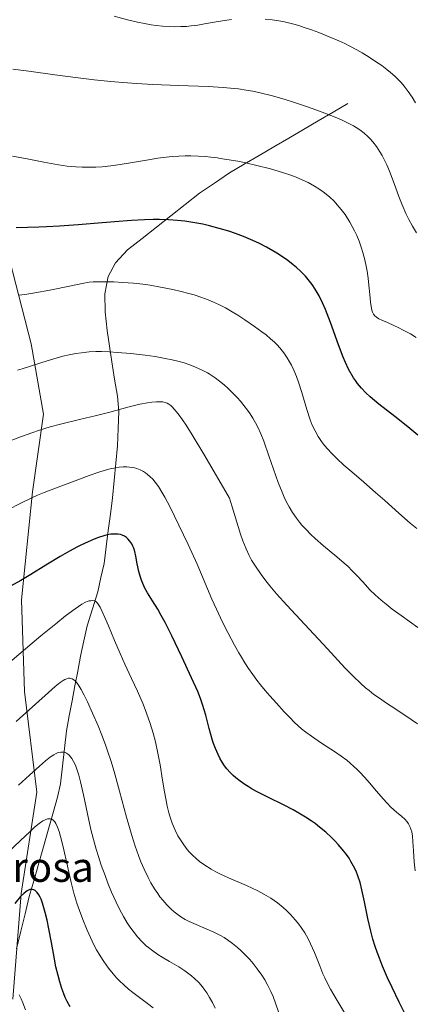
# Model space of a CAD drawing. Units: metres. Extents: x 635233 to 638703, y 4704299 to 4706680.
# Drawn here: x 636177 to 636284, y 4705560 to 4705826 of the extents above; entities that cross this region are included whole.
import ezdxf
from ezdxf.enums import TextEntityAlignment as Align

# ---------------------------------------------------------------- set-up
doc = ezdxf.new("R2010")
doc.units = ezdxf.units.M
doc.header["$MEASUREMENT"] = 0
for name, color, linetype, lineweight in [('Arbolado forestal CxS', 92, 'Continuous', 0), ('Corriente natural lineal', 142, 'Continuous', 13), ('Curva de nivel maestra', 36, 'Continuous', 30), ('Curva de nivel normal', 36, 'Continuous', 0), ('Matorral CxS', 135, 'Continuous', 0), ('Texto cartográfico', 19, 'Continuous', 0)]:
    doc.layers.add(name, color=color, linetype=linetype, lineweight=lineweight)
doc.styles.add('Arial', font='txt', dxfattribs={"height": 0.2})

# ---------------------------------------------------------------- blocks, each defined once
blk = doc.blocks.new('*U150')
at = {"layer": 'Arbolado forestal CxS', "color": 92, "linetype": 'Continuous', "lineweight": 0}
blk.add_polyline3d([(636175.1613, 4705561.1387, 645.1064), (636177.4829, 4705589.7485, 648.6867), (636181.7183, 4705617.1025, 655.9172), (636178.3369, 4705644.4005, 665.6165), (636177.5143, 4705669.1745, 672.3397), (636180.4659, 4705698.4255, 679.1782), (636183.4803, 4705719.4165, 685.2175), (636180.1617, 4705738.4535, 690.6558), (636174.2749, 4705761.2845, 697.2632)], dxfattribs=at)
blk = doc.blocks.new('*U155')
at = {"layer": 'Matorral CxS', "color": 135, "linetype": 'Continuous', "lineweight": 0}
blk.add_polyline3d([(636174.2749, 4705761.2845, 697.2632), (636180.1617, 4705738.4535, 690.6558), (636183.4803, 4705719.4165, 685.2175), (636180.4659, 4705698.4255, 679.1782), (636177.5143, 4705669.1745, 672.3397), (636178.3369, 4705644.4005, 665.6165), (636181.7183, 4705617.1025, 655.9172), (636177.4829, 4705589.7485, 648.6867), (636175.1613, 4705561.1387, 645.1064)], dxfattribs=at)
blk = doc.blocks.new('*U177')
at = {"layer": 'Curva de nivel normal', "color": 36, "linetype": 'Continuous', "lineweight": 0}
blk.add_polyline3d([(636176.74, 4705619.07, 660), (636179.67, 4705621.7, 660), (636182.39, 4705624.17, 660), (636184.02, 4705625.58, 660), (636185.42, 4705626.68, 660), (636186.27, 4705627.26, 660), (636186.9, 4705627.6, 660), (636187.28, 4705627.77, 660), (636187.64, 4705627.89, 660), (636188.17, 4705627.99, 660), (636188.7, 4705628, 660), (636189.06, 4705627.95, 660), (636189.34, 4705627.87, 660), (636189.71, 4705627.7, 660), (636190.01, 4705627.5, 660), (636190.43, 4705627.14, 660), (636190.82, 4705626.71, 660), (636191.16, 4705626.25, 660), (636191.63, 4705625.45, 660), (636192.13, 4705624.43, 660), (636192.53, 4705623.39, 660), (636193.05, 4705621.78, 660), (636193.54, 4705619.89, 660), (636194.31, 4705616.4, 660), (636195.39, 4705611.24, 660), (636196.33, 4705607.06, 660), (636197.03, 4705604.36, 660), (636197.77, 4705601.7, 660), (636198.36, 4705599.75, 660), (636199.14, 4705597.37, 660), (636200.14, 4705594.55, 660), (636200.91, 4705592.52, 660), (636201.91, 4705590.11, 660), (636203.15, 4705587.35, 660), (636204.07, 4705585.45, 660), (636205.15, 4705583.46, 660), (636206.16, 4705581.78, 660), (636206.85, 4705580.72, 660), (636207.72, 4705579.51, 660), (636208.95, 4705577.98, 660), (636210.21, 4705576.61, 660), (636211.04, 4705575.8, 660), (636211.29, 4705575.57, 660), (636211.92, 4705575.06, 660), (636213.1, 4705574.16, 660), (636214.43, 4705573.23, 660), (636215.65, 4705572.48, 660), (636217.61, 4705571.33, 660), (636220.11, 4705569.84, 660), (636221.73, 4705568.81, 660), (636222.85, 4705568, 660), (636223.57, 4705567.43, 660), (636224.41, 4705566.69, 660), (636225.51, 4705565.59, 660), (636226.52, 4705564.43, 660), (636227.2, 4705563.54, 660), (636227.72, 4705562.79, 660), (636228.45, 4705561.6, 660), (636229.22, 4705560.22, 660), (636229.95, 4705558.73, 660)], dxfattribs=at)
blk = doc.blocks.new('*U184')
at = {"layer": 'Curva de nivel normal', "color": 36, "linetype": 'Continuous', "lineweight": 0}
blk.add_polyline3d([(636284.51, 4705768.51, 710), (636283.41, 4705770.31, 710), (636282.39, 4705772.14, 710), (636281.59, 4705773.76, 710), (636280.58, 4705776.03, 710), (636279.66, 4705778.37, 710), (636278.4, 4705781.81, 710), (636277.14, 4705785.14, 710), (636276.42, 4705786.89, 710), (636276.18, 4705787.43, 710), (636275.65, 4705788.52, 710), (636275.18, 4705789.41, 710), (636274.56, 4705790.46, 710), (636273.65, 4705791.82, 710), (636272.68, 4705793.08, 710), (636271.94, 4705793.93, 710), (636271.3, 4705794.56, 710), (636270.28, 4705795.44, 710), (636269.1, 4705796.35, 710), (636268.18, 4705796.97, 710), (636267.4, 4705797.43, 710), (636266.16, 4705798.1, 710), (636264.72, 4705798.8, 710), (636263.33, 4705799.42, 710), (636261.27, 4705800.26, 710), (636258.96, 4705801.14, 710), (636255.27, 4705802.46, 710), (636251.44, 4705803.75, 710), (636248.62, 4705804.64, 710), (636245.11, 4705805.64, 710), (636242.55, 4705806.28, 710), (636240.12, 4705806.81, 710), (636238.36, 4705807.13, 710), (636236.3, 4705807.44, 710), (636234.16, 4705807.68, 710), (636232.16, 4705807.85, 710), (636228.07, 4705808.07, 710), (636220.13, 4705808.38, 710), (636213.08, 4705808.68, 710), (636208.63, 4705808.93, 710), (636204.93, 4705809.2, 710), (636201.68, 4705809.49, 710), (636197.24, 4705809.93, 710), (636192.87, 4705810.45, 710), (636186.56, 4705811.28, 710), (636179.53, 4705812.27, 710), (636175.21, 4705812.82, 710)], dxfattribs=at)
blk = doc.blocks.new('*U185')
at = {"layer": 'Curva de nivel normal', "color": 36, "linetype": 'Continuous', "lineweight": 0}
blk.add_polyline3d([(636284.54, 4705688.47, 695), (636282.76, 4705689.95, 695), (636279.73, 4705692.6, 695), (636275.87, 4705696.08, 695), (636273.42, 4705698.26, 695), (636270.23, 4705701, 695), (636266.96, 4705703.78, 695), (636264.83, 4705705.64, 695), (636262.9, 4705707.42, 695), (636261.61, 4705708.7, 695), (636260.31, 4705710.12, 695), (636259.24, 4705711.42, 695), (636258.6, 4705712.28, 695), (636257.89, 4705713.37, 695), (636257.02, 4705714.91, 695), (636256.26, 4705716.48, 695), (636255.69, 4705717.93, 695), (636254.8, 4705720.66, 695), (636253.44, 4705725.27, 695), (636252.55, 4705728.12, 695), (636251.99, 4705729.66, 695), (636251.3, 4705731.31, 695), (636250.62, 4705732.73, 695), (636250.13, 4705733.63, 695), (636249.48, 4705734.69, 695), (636248.52, 4705736.06, 695), (636247.5, 4705737.34, 695), (636246.71, 4705738.2, 695), (636246.04, 4705738.87, 695), (636244.98, 4705739.83, 695), (636243.76, 4705740.86, 695), (636242.6, 4705741.75, 695), (636240.66, 4705743.16, 695), (636238.02, 4705744.96, 695), (636236.07, 4705746.21, 695), (636234.15, 4705747.38, 695), (636232.76, 4705748.17, 695), (636231.16, 4705749.01, 695), (636229.53, 4705749.78, 695), (636228.09, 4705750.38, 695), (636226.05, 4705751.13, 695), (636224.29, 4705751.7, 695), (636222.81, 4705752.12, 695), (636220.72, 4705752.64, 695), (636218.47, 4705753.14, 695), (636215.16, 4705753.82, 695), (636212.4, 4705754.33, 695), (636210.42, 4705754.62, 695), (636207.85, 4705754.9, 695), (636205, 4705755.1, 695), (636202.51, 4705755.21, 695), (636199.56, 4705755.28, 695), (636197.79, 4705755.28, 695), (636196.93, 4705755.25, 695), (636195.86, 4705755.12, 695), (636193.96, 4705754.78, 695), (636190.95, 4705754.17, 695), (636185.21, 4705753, 695), (636181.14, 4705752.23, 695), (636178.41, 4705751.8, 695), (636176.77, 4705751.62, 695)], dxfattribs=at)
blk = doc.blocks.new('*U195')
at = {"layer": 'Curva de nivel normal', "color": 36, "linetype": 'Continuous', "lineweight": 0}
for points in [[(636284.25, 4705803.68, 715), (636283.33, 4705805.18, 715), (636282.24, 4705806.76, 715), (636281.13, 4705808.21, 715), (636280.3, 4705809.18, 715), (636279.63, 4705809.91, 715), (636278.61, 4705810.9, 715), (636277.47, 4705811.92, 715), (636276.46, 4705812.73, 715), (636275.07, 4705813.75, 715), (636273.69, 4705814.7, 715), (636271.7, 4705815.99, 715), (636269.76, 4705817.19, 715), (636268.33, 4705818.02, 715), (636266.44, 4705819.03, 715), (636265.03, 4705819.74, 715), (636263.48, 4705820.44, 715), (636260.86, 4705821.56, 715), (636258.05, 4705822.68, 715), (636256.07, 4705823.42, 715), (636254.1, 4705824.1, 715), (636252.66, 4705824.56, 715), (636250.87, 4705825.05, 715), (636248.72, 4705825.56, 715), (636247.16, 4705825.87, 715), (636245.36, 4705826.14, 715), (636243.54, 4705826.35, 715)], [(636234.41, 4705826.24, 715), (636232.46, 4705825.98, 715), (636229.72, 4705825.51, 715), (636227.06, 4705825.01, 715), (636225.27, 4705824.72, 715), (636223.49, 4705824.49, 715), (636222.19, 4705824.37, 715), (636220.65, 4705824.29, 715), (636219.07, 4705824.27, 715), (636217.66, 4705824.3, 715), (636215.67, 4705824.43, 715), (636213.99, 4705824.59, 715), (636212.63, 4705824.79, 715), (636210.79, 4705825.1, 715), (636208.97, 4705825.49, 715), (636206.23, 4705826.17, 715), (636202.61, 4705827.11, 715)]]:
    blk.add_polyline3d(points, dxfattribs=at)
blk = doc.blocks.new('*U198')
at = {"layer": 'Curva de nivel normal', "color": 36, "linetype": 'Continuous', "lineweight": 0}
blk.add_polyline3d([(636284.74, 4705635.6, 685), (636281.36, 4705637.93, 685), (636277.62, 4705640.41, 685), (636276.39, 4705641.22, 685), (636274.43, 4705642.55, 685), (636272.95, 4705643.61, 685), (636271.63, 4705644.62, 685), (636270.7, 4705645.39, 685), (636269.4, 4705646.55, 685), (636267.33, 4705648.54, 685), (636265.11, 4705650.82, 685), (636260.36, 4705655.92, 685), (636254.27, 4705662.48, 685), (636249.37, 4705667.74, 685), (636246.6, 4705670.81, 685), (636244.78, 4705672.96, 685), (636243.67, 4705674.34, 685), (636242.41, 4705676.04, 685), (636240.87, 4705678.26, 685), (636239.81, 4705679.95, 685), (636239.15, 4705681.18, 685), (636238.33, 4705682.98, 685), (636237.46, 4705685.17, 685), (636236.83, 4705686.96, 685), (636236.16, 4705689.02, 685), (636234.83, 4705693.45, 685), (636233.89, 4705696.73, 685), (636227.16, 4705708.19, 685), (636223.72, 4705713.86, 685), (636222.08, 4705716.45, 685), (636221.08, 4705717.92, 685), (636219.93, 4705719.51, 685), (636218.89, 4705720.8, 685), (636218.34, 4705721.4, 685), (636217.96, 4705721.75, 685), (636217.45, 4705722.14, 685), (636216.93, 4705722.43, 685), (636216.46, 4705722.6, 685), (636215.78, 4705722.74, 685), (636215.12, 4705722.79, 685), (636214.06, 4705722.79, 685), (636212.85, 4705722.7, 685), (636211.62, 4705722.52, 685), (636209.54, 4705722.11, 685), (636206.31, 4705721.32, 685), (636201.44, 4705720.01, 685), (636197.87, 4705719.1, 685), (636193.23, 4705717.99, 685), (636188.07, 4705716.75, 685), (636185.26, 4705716.01, 685), (636182.42, 4705715.13, 685), (636180.29, 4705714.4, 685), (636177.56, 4705713.39, 685), (636174.93, 4705712.43, 685)], dxfattribs=at)
blk = doc.blocks.new('*U200')
at = {"layer": 'Curva de nivel normal', "color": 36, "linetype": 'Continuous', "lineweight": 0}
blk.add_polyline3d([(636213.14, 4705558.76, 655), (636211.68, 4705559.91, 655), (636209.45, 4705561.57, 655), (636207.65, 4705562.93, 655), (636206.49, 4705563.86, 655), (636205.21, 4705564.99, 655), (636204.05, 4705566.09, 655), (636203.29, 4705566.88, 655), (636202.35, 4705567.95, 655), (636201.08, 4705569.55, 655), (636199.83, 4705571.3, 655), (636198.86, 4705572.83, 655), (636197.88, 4705574.49, 655), (636197.15, 4705575.85, 655), (636196.17, 4705577.83, 655), (636195.27, 4705579.81, 655), (636194.11, 4705582.65, 655), (636193.22, 4705585.08, 655), (636192.55, 4705587.08, 655), (636191.72, 4705589.85, 655), (636190.98, 4705592.67, 655), (636189.95, 4705597.07, 655), (636188.8, 4705602.34, 655), (636188.13, 4705605.14, 655), (636187.75, 4705606.47, 655), (636187.29, 4705607.71, 655), (636186.85, 4705608.64, 655), (636186.52, 4705609.14, 655), (636186.12, 4705609.54, 655), (636185.7, 4705609.83, 655), (636185.42, 4705609.93, 655), (636185.1, 4705609.96, 655), (636184.56, 4705609.89, 655), (636183.95, 4705609.69, 655), (636183.35, 4705609.37, 655), (636182.34, 4705608.67, 655), (636181.07, 4705607.63, 655), (636179.76, 4705606.44, 655), (636177.28, 4705604.08, 655), (636173.53, 4705600.5, 655)], dxfattribs=at)
blk = doc.blocks.new('*U201')
at = {"layer": 'Curva de nivel normal', "color": 36, "linetype": 'Continuous', "lineweight": 0}
blk.add_polyline3d([(636284.84, 4705661.67, 690), (636280.28, 4705664.92, 690), (636277.91, 4705666.69, 690), (636276.23, 4705668.01, 690), (636274.92, 4705669.11, 690), (636273.31, 4705670.53, 690), (636271.88, 4705671.93, 690), (636270, 4705673.92, 690), (636268.2, 4705675.88, 690), (636267, 4705677.14, 690), (636265.93, 4705678.18, 690), (636264.91, 4705679.12, 690), (636262.88, 4705680.86, 690), (636259.3, 4705683.83, 690), (636257.07, 4705685.74, 690), (636255.86, 4705686.87, 690), (636254.57, 4705688.18, 690), (636253.46, 4705689.4, 690), (636252.77, 4705690.23, 690), (636251.97, 4705691.29, 690), (636250.94, 4705692.8, 690), (636250, 4705694.36, 690), (636249.32, 4705695.62, 690), (636248.68, 4705696.98, 690), (636248.07, 4705698.36, 690), (636247.02, 4705700.95, 690), (636244.54, 4705708.19, 690), (636243.13, 4705712.15, 690), (636242.33, 4705714.13, 690), (636241.52, 4705715.88, 690), (636240.92, 4705717.06, 690), (636240.19, 4705718.31, 690), (636239.45, 4705719.49, 690), (636238.75, 4705720.48, 690), (636237.74, 4705721.81, 690), (636236.82, 4705722.92, 690), (636236.01, 4705723.82, 690), (636234.74, 4705725.14, 690), (636233.38, 4705726.47, 690), (636232.38, 4705727.37, 690), (636231.16, 4705728.35, 690), (636229.99, 4705729.22, 690), (636229.16, 4705729.79, 690), (636228.34, 4705730.31, 690), (636227.87, 4705730.58, 690), (636226.42, 4705731.34, 690), (636224.66, 4705732.15, 690), (636223.15, 4705732.74, 690), (636221.53, 4705733.28, 690), (636220.21, 4705733.67, 690), (636218.31, 4705734.14, 690), (636216.42, 4705734.53, 690), (636213.75, 4705734.99, 690), (636211.03, 4705735.38, 690), (636207.15, 4705735.82, 690), (636203.53, 4705736.15, 690), (636201.25, 4705736.29, 690), (636199.15, 4705736.36, 690), (636197.67, 4705736.35, 690), (636195.88, 4705736.25, 690), (636193.76, 4705736.05, 690), (636192.23, 4705735.83, 690), (636190.48, 4705735.5, 690), (636188.72, 4705735.1, 690), (636187.18, 4705734.68, 690), (636184.46, 4705733.85, 690), (636180.21, 4705732.48, 690), (636177.73, 4705731.72, 690), (636176.43, 4705731.37, 690)], dxfattribs=at)
blk = doc.blocks.new('*U207')
at = {"layer": 'Curva de nivel normal', "color": 36, "linetype": 'Continuous', "lineweight": 0}
blk.add_polyline3d([(636284.4, 4705740.2, 705), (636282.81, 4705741.13, 705), (636280.86, 4705742.2, 705), (636279.55, 4705742.88, 705), (636278.34, 4705743.44, 705), (636276.61, 4705744.2, 705), (636275.12, 4705744.84, 705), (636274.28, 4705745.26, 705), (636273.62, 4705745.68, 705), (636273.23, 4705746.03, 705), (636272.87, 4705746.49, 705), (636272.57, 4705747.03, 705), (636272.38, 4705747.59, 705), (636272.18, 4705748.52, 705), (636272.03, 4705749.7, 705), (636271.84, 4705751.84, 705), (636271.61, 4705754.34, 705), (636271.4, 4705756.19, 705), (636271.12, 4705758.09, 705), (636270.87, 4705759.49, 705), (636270.49, 4705761.2, 705), (636269.96, 4705763.2, 705), (636269.52, 4705764.62, 705), (636268.94, 4705766.22, 705), (636268.29, 4705767.79, 705), (636267.73, 4705769, 705), (636267.09, 4705770.21, 705), (636266.42, 4705771.37, 705), (636265.14, 4705773.43, 705), (636264.11, 4705774.8, 705), (636263.04, 4705776.11, 705), (636262.15, 4705777.06, 705), (636261.02, 4705778.15, 705), (636260.04, 4705778.99, 705), (636259.23, 4705779.61, 705), (636258.07, 4705780.4, 705), (636256.83, 4705781.15, 705), (636255.11, 4705782.09, 705), (636253.7, 4705782.77, 705), (636251.9, 4705783.55, 705), (636250.45, 4705784.1, 705), (636248.24, 4705784.84, 705), (636244.95, 4705785.78, 705), (636241.25, 4705786.72, 705), (636238.27, 4705787.4, 705), (636236.06, 4705787.85, 705), (636233.12, 4705788.37, 705), (636231.31, 4705788.65, 705), (636230.61, 4705788.75, 705), (636228.79, 4705788.97, 705), (636227.28, 4705789.11, 705), (636225.47, 4705789.23, 705), (636223.37, 4705789.3, 705), (636221.86, 4705789.3, 705), (636220.12, 4705789.24, 705), (636218.35, 4705789.12, 705), (636216.74, 4705788.96, 705), (636214.43, 4705788.66, 705), (636211.92, 4705788.28, 705), (636208.1, 4705787.63, 705), (636204.26, 4705787, 705), (636201.73, 4705786.64, 705), (636199.36, 4705786.39, 705), (636197.68, 4705786.28, 705), (636195.8, 4705786.24, 705), (636193.92, 4705786.26, 705), (636192.26, 4705786.36, 705), (636189.93, 4705786.58, 705), (636187.51, 4705786.92, 705), (636183.61, 4705787.6, 705), (636178.63, 4705788.57, 705), (636175.12, 4705789.24, 705)], dxfattribs=at)
blk = doc.blocks.new('*U209')
at = {"layer": 'Curva de nivel normal', "color": 36, "linetype": 'Continuous', "lineweight": 0}
blk.add_polyline3d([(636178.61, 4705558.26, 645), (636177.9, 4705560.1, 645), (636177.43, 4705561.19, 645), (636176.89, 4705562.31, 645)], dxfattribs=at)
blk = doc.blocks.new('*U213')
at = {"layer": 'Curva de nivel normal', "color": 36, "linetype": 'Continuous', "lineweight": 0}
blk.add_polyline3d([(636176.08, 4705636.25, 665), (636179.65, 4705639.42, 665), (636183.94, 4705643.31, 665), (636186.66, 4705645.74, 665), (636187.96, 4705646.8, 665), (636188.78, 4705647.36, 665), (636189.29, 4705647.63, 665), (636189.81, 4705647.84, 665), (636190.29, 4705647.95, 665), (636190.58, 4705647.96, 665), (636190.86, 4705647.93, 665), (636191.28, 4705647.8, 665), (636191.69, 4705647.57, 665), (636192.06, 4705647.27, 665), (636192.59, 4705646.67, 665), (636193.18, 4705645.84, 665), (636193.72, 4705644.92, 665), (636194.51, 4705643.42, 665), (636195.38, 4705641.62, 665), (636196.79, 4705638.53, 665), (636198.26, 4705635.11, 665), (636199.27, 4705632.59, 665), (636200.24, 4705629.99, 665), (636200.93, 4705628.03, 665), (636201.69, 4705625.7, 665), (636202.6, 4705622.69, 665), (636204.08, 4705617.39, 665), (636205.97, 4705610.39, 665), (636207.39, 4705605.4, 665), (636208.3, 4705602.56, 665), (636209.21, 4705600, 665), (636209.88, 4705598.26, 665), (636210.74, 4705596.27, 665), (636211.79, 4705594.07, 665), (636212.59, 4705592.58, 665), (636213.53, 4705591.02, 665), (636214.41, 4705589.68, 665), (636215.01, 4705588.84, 665), (636215.79, 4705587.87, 665), (636216.9, 4705586.62, 665), (636218.05, 4705585.49, 665), (636218.9, 4705584.74, 665), (636219.6, 4705584.19, 665), (636220.66, 4705583.44, 665), (636221.85, 4705582.71, 665), (636222.92, 4705582.14, 665), (636224.79, 4705581.29, 665), (636227.73, 4705580.08, 665), (636229.45, 4705579.35, 665), (636230.37, 4705578.91, 665), (636231.4, 4705578.37, 665), (636232.41, 4705577.77, 665), (636233.31, 4705577.18, 665), (636234.64, 4705576.2, 665), (636235.99, 4705575.12, 665), (636236.92, 4705574.29, 665), (636238.04, 4705573.2, 665), (636239.35, 4705571.81, 665), (636240.28, 4705570.74, 665), (636241.35, 4705569.35, 665), (636242.57, 4705567.63, 665), (636243.38, 4705566.33, 665), (636244.24, 4705564.79, 665), (636245.03, 4705563.22, 665), (636245.65, 4705561.8, 665), (636246.43, 4705559.8, 665), (636247.13, 4705557.7, 665)], dxfattribs=at)
blk = doc.blocks.new('*U217')
at = {"layer": 'Curva de nivel maestra', "color": 36, "linetype": 'Continuous', "lineweight": 30}
blk.add_polyline3d([(636190.72, 4705559.08, 650), (636189.91, 4705560.49, 650), (636189.37, 4705561.59, 650), (636188.98, 4705562.54, 650), (636188.44, 4705564.05, 650), (636187.88, 4705565.81, 650), (636187.43, 4705567.48, 650), (636186.87, 4705569.91, 650), (636186.34, 4705572.52, 650), (636185.62, 4705576.42, 650), (636184.91, 4705580.19, 650), (636184.44, 4705582.52, 650), (636183.97, 4705584.55, 650), (636183.61, 4705585.86, 650), (636183.21, 4705587.14, 650), (636182.82, 4705588.16, 650), (636182.56, 4705588.74, 650), (636182.22, 4705589.35, 650), (636181.8, 4705589.97, 650), (636181.53, 4705590.26, 650), (636181.2, 4705590.52, 650), (636180.85, 4705590.71, 650), (636180.54, 4705590.8, 650), (636180.11, 4705590.81, 650), (636179.83, 4705590.77, 650), (636179.45, 4705590.63, 650), (636179.05, 4705590.42, 650), (636178.69, 4705590.17, 650), (636178.12, 4705589.7, 650), (636177.29, 4705588.86, 650), (636175.7, 4705587.05, 650)], dxfattribs=at)
blk = doc.blocks.new('*U227')
at = {"layer": 'Curva de nivel maestra', "color": 36, "linetype": 'Continuous', "lineweight": 30}
blk.add_polyline3d([(636284.85, 4705713.75, 700), (636282.17, 4705715.99, 700), (636278.63, 4705718.79, 700), (636274.32, 4705722.16, 700), (636271.97, 4705724.09, 700), (636270.79, 4705725.19, 700), (636269.57, 4705726.48, 700), (636268.54, 4705727.72, 700), (636267.94, 4705728.51, 700), (636267.46, 4705729.24, 700), (636266.11, 4705731.62, 700), (636265.22, 4705733.39, 700), (636264.63, 4705734.83, 700), (636263.36, 4705738.22, 700), (636261.2, 4705744.25, 700), (636259.87, 4705747.72, 700), (636259.07, 4705749.54, 700), (636258.1, 4705751.47, 700), (636257.05, 4705753.27, 700), (636256.24, 4705754.5, 700), (636255.53, 4705755.43, 700), (636254.4, 4705756.75, 700), (636253.06, 4705758.14, 700), (636252, 4705759.11, 700), (636251.1, 4705759.87, 700), (636249.66, 4705760.97, 700), (636247.97, 4705762.15, 700), (636246.67, 4705763, 700), (636245.57, 4705763.66, 700), (636243.87, 4705764.61, 700), (636241.93, 4705765.61, 700), (636240.16, 4705766.44, 700), (636237.63, 4705767.51, 700), (636235.46, 4705768.33, 700), (636233.66, 4705768.92, 700), (636231.03, 4705769.7, 700), (636228.42, 4705770.38, 700), (636226.62, 4705770.8, 700), (636224.42, 4705771.22, 700), (636221.76, 4705771.64, 700), (636219.73, 4705771.87, 700), (636217.29, 4705772.04, 700), (636214.91, 4705772.12, 700), (636213.18, 4705772.11, 700), (636210.83, 4705772.03, 700), (636207.27, 4705771.82, 700), (636202.75, 4705771.45, 700), (636197.19, 4705770.98, 700), (636192.85, 4705770.65, 700), (636187.85, 4705770.34, 700), (636184.27, 4705770.16, 700), (636182.2, 4705770.07, 700), (636176.1, 4705769.82, 700)], dxfattribs=at)

msp = doc.modelspace()

# ---------------------------------------------------------------- linework, layer by layer
at = {"layer": 'Arbolado forestal CxS', "color": 92, "linetype": 'Continuous', "lineweight": 0}
msp.add_polyline3d([(636174.27, 4705761.28, 697.26), (636180.16, 4705738.45, 690.66), (636183.48, 4705719.42, 685.22), (636180.47, 4705698.43, 679.18), (636177.51, 4705669.17, 672.34), (636178.34, 4705644.4, 665.62), (636181.72, 4705617.1, 655.92), (636177.48, 4705589.75, 648.69), (636175.16, 4705561.14, 645.11)], dxfattribs=at)
at = {"layer": 'Corriente natural lineal', "color": 142, "linetype": 'Continuous', "lineweight": 13}
msp.add_polyline3d([(636265.87, 4705803.51, 711.12), (636261.87, 4705801.16, 710.18), (636257.87, 4705798.81, 709.13), (636253.87, 4705796.46, 708.13), (636249.87, 4705794.11, 707.38), (636245.86, 4705791.75, 706.51), (636241.86, 4705789.4, 705.76), (636237.86, 4705787.05, 704.64), (636233.86, 4705784.7, 703.68), (636229.8, 4705781.96, 702.96), (636225.73, 4705779.22, 702.36), (636221.84, 4705776.16, 700.88), (636217.95, 4705773.11, 699.85), (636214.05, 4705770.05, 698.79), (636210.16, 4705767, 697.65), (636206.27, 4705763.94, 696.6), (636202.97, 4705760.39, 695.73), (636201.02, 4705756.67, 694.86), (636200.13, 4705752.02, 693.65), (636200.14, 4705747.08, 692.25), (636200.42, 4705744.56, 691.63), (636200.7, 4705742.03, 691.04), (636201.33, 4705737.81, 690.1), (636201.95, 4705733.58, 689.13), (636202.75, 4705728.94, 688.01), (636203.54, 4705724.3, 686.44), (636203.88, 4705720.19, 684.78), (636203.72, 4705715.53, 682.83), (636203.55, 4705710.86, 681.03), (636203.09, 4705706.18, 679.55), (636202.62, 4705701.51, 678.27), (636202.16, 4705696.83, 676.97), (636201.6, 4705692.39, 675.66), (636201.04, 4705687.95, 674.49), (636200.47, 4705683.5, 673.42), (636199.91, 4705679.06, 672.2), (636199.05, 4705675.19, 670.92), (636198.19, 4705671.31, 669.93), (636196.77, 4705666.72, 668.86), (636195.35, 4705662.12, 668.14), (636194.42, 4705658.05, 667.48), (636193.49, 4705653.97, 666.44), (636192.74, 4705649.92, 665.16), (636191.98, 4705645.87, 664.31), (636191.23, 4705641.83, 663.43), (636190.47, 4705637.78, 662.09), (636189.72, 4705633.73, 661.39), (636189.18, 4705628.95, 659.72), (636188.63, 4705624.17, 658.19), (636188.09, 4705619.39, 656.55), (636187.3, 4705615.78, 655.54), (636186.03, 4705611.31, 654.41), (636184.75, 4705606.83, 653.72), (636183.48, 4705602.36, 652.56), (636182.2, 4705597.88, 650.84), (636180.93, 4705593.41, 650.03), (636179.65, 4705588.93, 649.33), (636178.49, 4705584.21, 648.24), (636177.32, 4705579.49, 647.36), (636176.16, 4705574.77, 646.55)], dxfattribs=at)
at = {"layer": 'Curva de nivel maestra', "color": 36, "linetype": 'Continuous', "lineweight": 30}
msp.add_polyline3d([(636282.21, 4705555.4, 675), (636279.79, 4705560.29, 675), (636277.88, 4705564.25, 675), (636276.66, 4705566.88, 675), (636275.29, 4705570.05, 675), (636274.43, 4705572.18, 675), (636273.81, 4705573.87, 675), (636273.32, 4705575.33, 675), (636272.69, 4705577.36, 675), (636272.12, 4705579.49, 675), (636271.33, 4705582.94, 675), (636270.42, 4705587.44, 675), (636269.72, 4705590.71, 675), (636269.22, 4705592.65, 675), (636268.62, 4705594.46, 675), (636268.11, 4705595.73, 675), (636267.43, 4705597.14, 675), (636266.74, 4705598.41, 675), (636266.22, 4705599.25, 675), (636265.49, 4705600.3, 675), (636264.39, 4705601.72, 675), (636263.29, 4705603, 675), (636262.5, 4705603.85, 675), (636261.44, 4705604.89, 675), (636259.89, 4705606.3, 675), (636258.24, 4705607.67, 675), (636257, 4705608.62, 675), (636255.97, 4705609.36, 675), (636254.4, 4705610.4, 675), (636252.66, 4705611.48, 675), (636251.12, 4705612.34, 675), (636248.49, 4705613.7, 675), (636244.38, 4705615.7, 675), (636241.5, 4705617.15, 675), (636240.01, 4705617.97, 675), (636238.9, 4705618.64, 675), (636237.98, 4705619.23, 675), (636236.74, 4705620.11, 675), (636235.59, 4705621, 675), (636234.86, 4705621.64, 675), (636234.04, 4705622.44, 675), (636233.14, 4705623.45, 675), (636232.53, 4705624.25, 675), (636231.88, 4705625.24, 675), (636231.25, 4705626.33, 675), (636230.74, 4705627.37, 675), (636230.06, 4705628.96, 675), (636229.55, 4705630.33, 675), (636229.27, 4705631.15, 675), (636228.34, 4705634.39, 675), (636227.4, 4705637.94, 675), (636226.54, 4705640.89, 675), (636226, 4705642.44, 675), (636225.23, 4705644.38, 675), (636223.6, 4705648.06, 675), (636220.95, 4705653.76, 675), (636218.23, 4705659.43, 675), (636216.39, 4705663.08, 675), (636215.36, 4705664.97, 675), (636214.4, 4705666.62, 675), (636212.96, 4705668.93, 675), (636211.67, 4705671.04, 675), (636210.93, 4705672.38, 675), (636210.34, 4705673.63, 675), (636209.98, 4705674.53, 675), (636209.64, 4705675.57, 675), (636209.3, 4705676.88, 675), (636208.88, 4705678.96, 675), (636208.49, 4705681.01, 675), (636208.19, 4705682.26, 675), (636207.92, 4705683.13, 675), (636207.71, 4705683.68, 675), (636207.4, 4705684.31, 675), (636206.89, 4705685.1, 675), (636206.35, 4705685.72, 675), (636205.93, 4705686.08, 675), (636205.39, 4705686.42, 675), (636204.8, 4705686.69, 675), (636204.33, 4705686.82, 675), (636203.74, 4705686.94, 675), (636203.28, 4705686.98, 675), (636202.65, 4705686.99, 675), (636201.7, 4705686.91, 675), (636200.7, 4705686.74, 675), (636199.82, 4705686.51, 675), (636198.38, 4705686.06, 675), (636197.19, 4705685.62, 675), (636195.57, 4705684.92, 675), (636193.61, 4705683.98, 675), (636192.71, 4705683.52, 675), (636190.5, 4705682.31, 675), (636188, 4705680.87, 675), (636184.11, 4705678.53, 675), (636180.09, 4705676.08, 675), (636177.32, 4705674.44, 675), (636174.59, 4705672.9, 675)], dxfattribs=at)
at = {"layer": 'Curva de nivel normal', "color": 36, "linetype": 'Continuous', "lineweight": 0}
for points in [[(636284.11, 4705595.89, 680), (636283.88, 4705598.24, 680), (636283.67, 4705601.26, 680), (636283.5, 4705603.83, 680), (636283.36, 4705605.26, 680), (636283.17, 4705606.42, 680), (636282.98, 4705607.16, 680), (636282.7, 4705607.89, 680), (636282.33, 4705608.57, 680), (636281.94, 4705609.1, 680), (636281.28, 4705609.81, 680), (636280.48, 4705610.55, 680), (636279.07, 4705611.74, 680), (636277.54, 4705613.12, 680), (636276.51, 4705614.14, 680), (636275.42, 4705615.33, 680), (636273.64, 4705617.42, 680), (636271.75, 4705619.67, 680), (636270.41, 4705621.2, 680), (636269.12, 4705622.59, 680), (636268.42, 4705623.29, 680), (636265.57, 4705625.79, 680), (636262.57, 4705627.92, 680), (636258.78, 4705630.42, 680), (636256.01, 4705632.28, 680), (636254.5, 4705633.38, 680), (636253.38, 4705634.27, 680), (636252.48, 4705635.05, 680), (636251.33, 4705636.12, 680), (636250.26, 4705637.21, 680), (636248.67, 4705638.92, 680), (636246.53, 4705641.24, 680), (636244.74, 4705643.2, 680), (636243.49, 4705644.62, 680), (636242.2, 4705646.18, 680), (636241.24, 4705647.41, 680), (636240.12, 4705648.95, 680), (636238.99, 4705650.6, 680), (636237.99, 4705652.16, 680), (636236.8, 4705654.1, 680), (636236.34, 4705654.87, 680), (636235.2, 4705656.91, 680), (636233.36, 4705660.38, 680), (636231.97, 4705663.17, 680), (636230.32, 4705666.65, 680), (636229.08, 4705669.39, 680), (636225.05, 4705678.81, 680), (636222.65, 4705684.18, 680), (636220.16, 4705689.41, 680), (636217.75, 4705694.27, 680), (636216.36, 4705696.93, 680), (636215.54, 4705698.36, 680), (636214.59, 4705699.84, 680), (636213.69, 4705701.07, 680), (636213.06, 4705701.82, 680), (636212.31, 4705702.57, 680), (636211.56, 4705703.23, 680), (636211.06, 4705703.59, 680), (636210.54, 4705703.91, 680), (636209.7, 4705704.34, 680), (636208.79, 4705704.69, 680), (636208.11, 4705704.88, 680), (636207.54, 4705705, 680), (636206.76, 4705705.1, 680), (636206.06, 4705705.14, 680), (636205.04, 4705705.13, 680), (636203.97, 4705705.04, 680), (636203.01, 4705704.9, 680), (636201.54, 4705704.59, 680), (636199.91, 4705704.18, 680), (636198.44, 4705703.73, 680), (636195.84, 4705702.82, 680), (636191.3, 4705701.15, 680), (636186.76, 4705699.44, 680), (636183.65, 4705698.23, 680), (636181.89, 4705697.48, 680), (636180.18, 4705696.7, 680), (636177.38, 4705695.31, 680), (636173.87, 4705693.51, 680)], [(636265.72, 4705556.21, 670), (636263.02, 4705560.73, 670), (636261.18, 4705563.87, 670), (636260.27, 4705565.54, 670), (636259.63, 4705566.85, 670), (636259.12, 4705568, 670), (636258.26, 4705570.13, 670), (636256.83, 4705573.76, 670), (636255.81, 4705576.11, 670), (636255.11, 4705577.49, 670), (636254.2, 4705579.05, 670), (636253.28, 4705580.47, 670), (636252.59, 4705581.42, 670), (636251.66, 4705582.57, 670), (636250.36, 4705584.03, 670), (636249.28, 4705585.12, 670), (636248.34, 4705585.96, 670), (636246.85, 4705587.15, 670), (636245.01, 4705588.45, 670), (636243.17, 4705589.57, 670), (636241.5, 4705590.47, 670), (636238.43, 4705591.89, 670), (636233.57, 4705593.98, 670), (636231.22, 4705595.04, 670), (636230.13, 4705595.58, 670), (636228.84, 4705596.3, 670), (636227.15, 4705597.36, 670), (636225.71, 4705598.41, 670), (636224.8, 4705599.17, 670), (636223.83, 4705600.08, 670), (636222.93, 4705601.02, 670), (636222.38, 4705601.64, 670), (636221.93, 4705602.21, 670), (636221.44, 4705602.9, 670), (636219.88, 4705605.36, 670), (636219.17, 4705606.84, 670), (636218.36, 4705608.79, 670), (636217.81, 4705610.36, 670), (636217.46, 4705611.53, 670), (636217.01, 4705613.32, 670), (636216.57, 4705615.35, 670), (636216.23, 4705617.23, 670), (636215.72, 4705620.35, 670), (636215.04, 4705624.55, 670), (636214.46, 4705627.68, 670), (636213.77, 4705630.8, 670), (636213.18, 4705633.09, 670), (636212.36, 4705635.76, 670), (636211.41, 4705638.48, 670), (636210.44, 4705640.93, 670), (636208.92, 4705644.44, 670), (636207.32, 4705647.9, 670), (636205.54, 4705651.73, 670), (636204.24, 4705654.62, 670), (636202.71, 4705658.19, 670), (636201.07, 4705662.13, 670), (636200.1, 4705664.43, 670), (636199.31, 4705666.2, 670), (636198.82, 4705667.18, 670), (636198.5, 4705667.72, 670), (636198.08, 4705668.28, 670), (636197.67, 4705668.69, 670), (636197.34, 4705668.88, 670), (636196.87, 4705668.97, 670), (636196.3, 4705668.95, 670), (636195.84, 4705668.87, 670), (636195.31, 4705668.72, 670), (636194.82, 4705668.51, 670), (636193.91, 4705667.99, 670), (636192.06, 4705666.73, 670), (636189.48, 4705664.81, 670), (636186.83, 4705662.72, 670), (636182.77, 4705659.4, 670), (636180.46, 4705657.48, 670), (636173.18, 4705651.31, 670)]]:
    msp.add_polyline3d(points, dxfattribs=at)
at = {"layer": 'Matorral CxS', "color": 135, "linetype": 'Continuous', "lineweight": 0}
msp.add_polyline3d([(636174.27, 4705761.28, 697.26), (636180.16, 4705738.45, 690.66), (636183.48, 4705719.42, 685.22), (636180.47, 4705698.43, 679.18), (636177.51, 4705669.17, 672.34), (636178.34, 4705644.4, 665.62), (636181.72, 4705617.1, 655.92), (636177.48, 4705589.75, 648.69), (636175.16, 4705561.14, 645.11)], dxfattribs=at)

# ---------------------------------------------------------------- block references
at = {"layer": 'Arbolado forestal CxS', "color": 92, "linetype": 'Continuous', "lineweight": 0}
msp.add_blockref('*U150', (0, 0), dxfattribs=at)
at = {"layer": 'Curva de nivel maestra', "color": 36, "linetype": 'Continuous', "lineweight": 30}
for name in ['*U227', '*U217']:
    msp.add_blockref(name, (0, 0), dxfattribs=at)
at = {"layer": 'Curva de nivel normal', "color": 36, "linetype": 'Continuous', "lineweight": 0}
for name in ['*U207', '*U184', '*U195', '*U198', '*U201', '*U185', '*U209', '*U200', '*U177', '*U213']:
    msp.add_blockref(name, (0, 0), dxfattribs=at)
at = {"layer": 'Matorral CxS', "color": 135, "linetype": 'Continuous', "lineweight": 0}
msp.add_blockref('*U155', (0, 0), dxfattribs=at)

# ---------------------------------------------------------------- texts
at = {"layer": 'Texto cartográfico', "color": 19, "linetype": 'Continuous', "lineweight": 0, "style": 'Arial'}
msp.add_text('Alborosa', height=8, dxfattribs=at).set_placement((636174.51, 4705596.86), align=Align.MIDDLE_CENTER)

doc.saveas('drawing.dxf')
